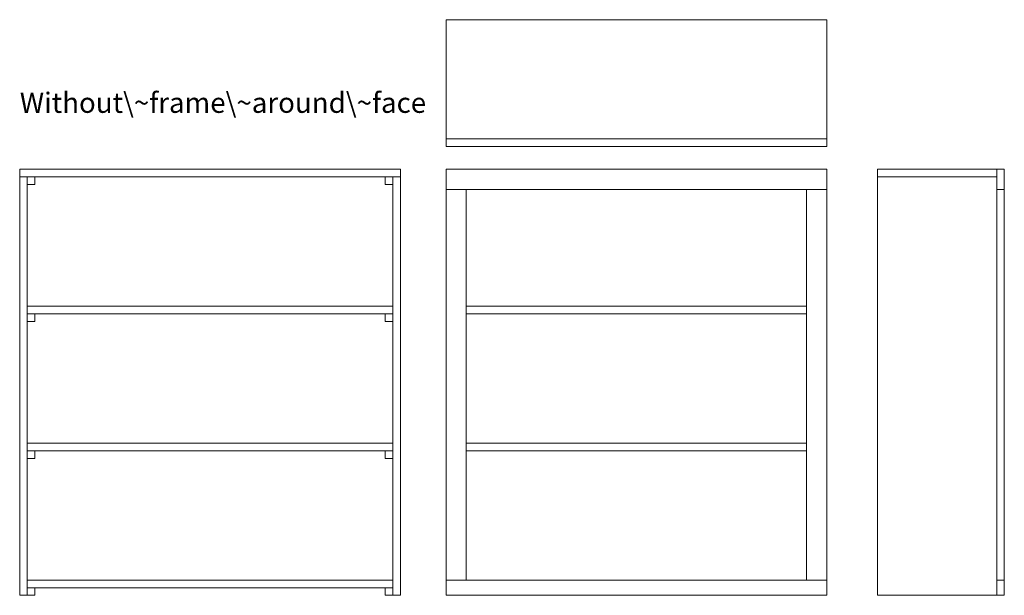
# Model space of a CAD drawing. Units: inches. Extents: x -42 to 55, y 0 to 56.8.
import ezdxf

# ---------------------------------------------------------------- set-up
doc = ezdxf.new("R2010")
doc.units = ezdxf.units.IN
doc.layers.get('0').update_dxf_attribs({"linetype": 'CONTINUOUS', "lineweight": 0})

msp = doc.modelspace()

# ---------------------------------------------------------------- linework, layer by layer
for p, q in [((0, 45), (0, 56.75)), ((0, 56.75), (37.5, 56.75)), ((37.5, 56.75), (37.5, 45)), ((37.5, 45), (0, 45)), ((0, 45), (0, 44.25)), ((37.5, 44.25), (37.5, 45)), ((0, 44.25), (37.5, 44.25)), ((-4.5, 42), (-42, 42)), ((-42, 42), (-42, 41.25)), ((-4.5, 41.25), (-4.5, 42)), ((37.5, 42), (0, 42)), ((0, 42), (0, 41.25)), ((0, 42), (0, 40)), ((37.5, 42), (0, 42)), ((37.5, 41.25), (37.5, 42)), ((37.5, 40), (37.5, 42)), ((42.5, 0), (42.5, 42)), ((42.5, 42), (54.25, 42)), ((54.25, 42), (54.25, 0)), ((54.25, 42), (55, 42)), ((55, 42), (55, 40)), ((-42, 0), (-42, 41.25)), ((-42, 41.25), (-41.25, 41.25)), ((-42, 41.25), (-4.5, 41.25)), ((-40.5, 41.25), (-41.25, 41.25)), ((-41.25, 41.25), (-41.25, 0)), ((-40.5, 40.5), (-40.5, 41.25)), ((-5.25, 41.25), (-6, 41.25)), ((-6, 41.25), (-6, 40.5)), ((-4.5, 41.25), (-5.25, 41.25)), ((-5.25, 41.25), (-5.25, 0)), ((-4.5, 0), (-4.5, 41.25)), ((0, 0), (0, 41.25)), ((37.5, 0), (37.5, 41.25)), ((42.5, 41.25), (54.25, 41.25)), ((-41.25, 40.5), (-40.5, 40.5)), ((-6, 40.5), (-5.25, 40.5)), ((0, 40), (37.5, 40)), ((2, 40), (2, 1.5)), ((35.5, 40), (35.5, 1.5)), ((55, 40), (54.25, 40)), ((55, 1.5), (55, 40)), ((-41.25, 27.75), (-41.25, 28.5)), ((-41.25, 28.5), (-5.25, 28.5)), ((-5.25, 28.5), (-5.25, 27.75)), ((2, 28.5), (35.5, 28.5)), ((-40.5, 27.75), (-41.25, 27.75)), ((-5.25, 27.75), (-41.25, 27.75)), ((-40.5, 27), (-40.5, 27.75)), ((-6, 27.75), (-6, 27)), ((35.5, 27.75), (2, 27.75)), ((-41.25, 27), (-40.5, 27)), ((-6, 27), (-5.25, 27)), ((-41.25, 14.25), (-41.25, 15)), ((-41.25, 15), (-5.25, 15)), ((-5.25, 15), (-5.25, 14.25)), ((2, 15), (35.5, 15)), ((-40.5, 14.25), (-41.25, 14.25)), ((-5.25, 14.25), (-41.25, 14.25)), ((-40.5, 13.5), (-40.5, 14.25)), ((-6, 14.25), (-6, 13.5)), ((35.5, 14.25), (2, 14.25)), ((-41.25, 13.5), (-40.5, 13.5)), ((-6, 13.5), (-5.25, 13.5)), ((54.25, 0), (54.25, 2)), ((-41.25, 1.5), (-5.25, 1.5)), ((-41.25, 0.75), (-41.25, 1.5)), ((-5.25, 1.5), (-5.25, 0.75)), ((0, 1.5), (37.5, 1.5)), ((0, 0), (0, 1.5)), ((0.75, 1.5), (36.75, 1.5)), ((37.5, 1.5), (37.5, 0)), ((54.25, 1.5), (55, 1.5)), ((55, 1.5), (55, 0)), ((-41.25, 0), (-42, 0)), ((-40.5, 0.75), (-41.25, 0.75)), ((-5.25, 0.75), (-41.25, 0.75)), ((-41.25, 0), (-40.5, 0)), ((-40.5, 0), (-40.5, 0.75)), ((-6, 0), (-6, 0.75)), ((-5.25, 0), (-6, 0)), ((-5.25, 0.75), (-5.25, 0)), ((-5.25, 0), (-4.5, 0)), ((0.75, 0), (0, 0)), ((37.5, 0), (0, 0)), ((0.75, 0), (1.5, 0)), ((36.75, 0), (36, 0)), ((36.75, 0), (37.5, 0)), ((54.25, 0), (42.5, 0)), ((55, 0), (54.25, 0))]:
    msp.add_line(p, q)

# ---------------------------------------------------------------- texts
at = {"insert": (-41.99, 49.564), "char_height": 2, "width": 100, "attachment_point": 1}
msp.add_mtext('Without\\~frame\\~around\\~face', dxfattribs=at)

doc.saveas('drawing.dxf')
